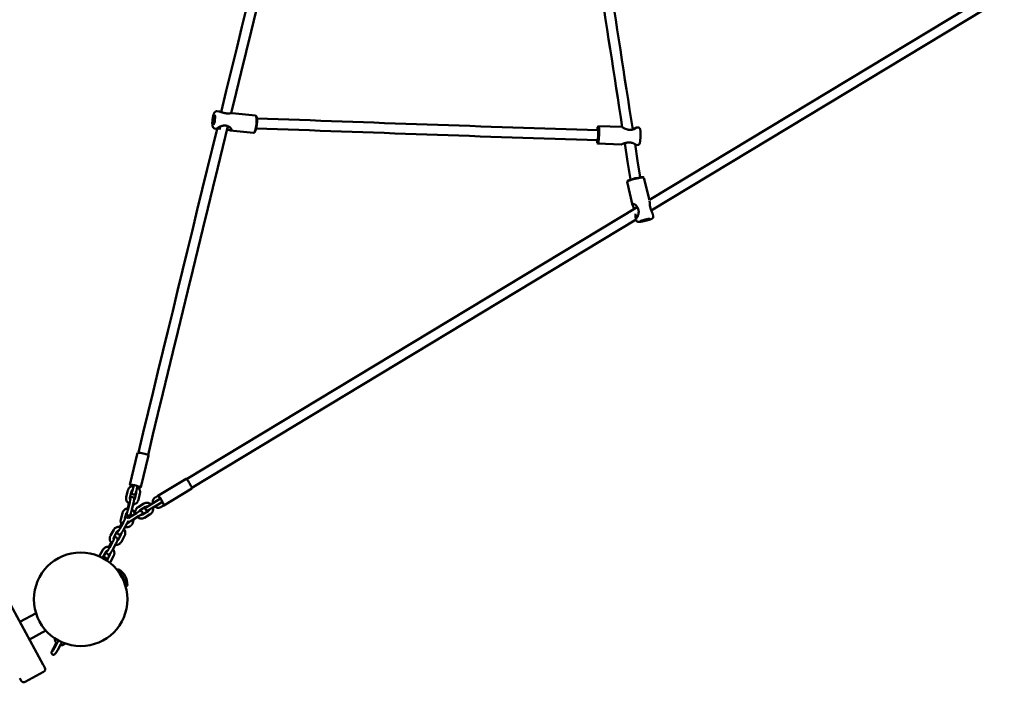
# Model space of a CAD drawing. Extents: x 1299 to 9040, y 3818 to 12299.
# Drawn here: x 5788 to 7368, y 3818 to 4881 of the extents above; entities that cross this region are included whole.
import ezdxf

# ---------------------------------------------------------------- set-up
doc = ezdxf.new("R2010")
doc.units = 0
doc.header["$LTSCALE"] = 50
doc.layers.add('Widoczne (ISO)', color=7, linetype='Continuous', lineweight=50)

msp = doc.modelspace()

# ---------------------------------------------------------------- linework, layer by layer
at = {"layer": 'Widoczne (ISO)'}
for p, q in [((5826, 3846.2), (4487.6, 6305.6)), ((6798.8, 4591.8), (7359.6, 4930)), ((7368.5, 4916.7), (6801.8, 4574.9)), ((6107.9, 4733.6), (6104.6, 4733.9)), ((6166.8, 4726.9), (6129.4, 4731.1)), ((6168.2, 4725.4), (6167.4, 4726.5)), ((6716.2, 4708.9), (6717.2, 4709.9)), ((6717.3, 4709.9), (6754.7, 4708.7)), ((6104.8, 4705.8), (6101.5, 4706.1)), ((6163.6, 4699.1), (6126.3, 4703.3)), ((6165.3, 4700.2), (6164.3, 4699.3)), ((6778.4, 4707.9), (6781, 4707.8)), ((6715.3, 4683), (6716.2, 4682)), ((6716.4, 4682), (6753.8, 4680.7)), ((6777.5, 4679.9), (6780, 4679.8)), ((6763.8, 4622.3), (6763, 4621.1)), ((6763, 4620.9), (6772, 4583.4)), ((6788.9, 4628.3), (6790.1, 4627.6)), ((6790.2, 4627.4), (6798.9, 4591.1)), ((6056.2, 4143.8), (6779.5, 4580.1)), ((6804.2, 4569.1), (6805, 4565.5)), ((6777.5, 4560.2), (6064.4, 4130.1)), ((6777.4, 4560.6), (6777.8, 4559)), ((5965.1, 4135), (5977.6, 4186.3)), ((5982.6, 4130.8), (5995.1, 4182)), ((6010.2, 4117.3), (6055.2, 4144.4)), ((5959.4, 4115.5), (5961.8, 4125.6)), ((5971.5, 4134.1), (5970.3, 4129.2)), ((5977.3, 4132.6), (5976.1, 4127.8)), ((6019.5, 4101.8), (6064.4, 4129)), ((5965.2, 4114), (5967.7, 4124.2)), ((5975.4, 4122.2), (5972.9, 4112.1)), ((5981.2, 4120.8), (5978.8, 4110.7)), ((6010.2, 4117.3), (6006, 4114.7)), ((6012.5, 4111.6), (6007.4, 4108.5)), ((6013.3, 4112.1), (6012.5, 4111.6)), ((5961.6, 4097), (5963.5, 4104.8)), ((5964.9, 4106.7), (5962.4, 4096.5)), ((5970.7, 4105.3), (5968.2, 4095.1)), ((5978.4, 4099.2), (5987.3, 4104.6)), ((5981.5, 4094.1), (5990.4, 4099.5)), ((5998.5, 4103.2), (5991.6, 4099)), ((5994.7, 4093.9), (6001.6, 4098)), ((5998.5, 4103.2), (6007.4, 4108.5)), ((6001.6, 4098), (6010.5, 4103.4)), ((6010.5, 4103.4), (6015.6, 4106.5)), ((6015.3, 4099.3), (6019.5, 4101.8)), ((6015.6, 4106.5), (6016.4, 4107)), ((5950.6, 4079.3), (5953, 4089.4)), ((5957.2, 4081.2), (5958.9, 4088)), ((5966.7, 4084), (5962.2, 4081.3)), ((5963, 4074.8), (5969.8, 4078.9)), ((5966.6, 4086.1), (5966, 4083.6)), ((5966.7, 4084), (5975.6, 4089.4)), ((5969.8, 4078.9), (5978.7, 4084.3)), ((5971.2, 4079.7), (5970, 4074.5)), ((5980.8, 4092.5), (5975.6, 4089.4)), ((5978.7, 4084.3), (5983.9, 4087.4)), ((5994.5, 4092.6), (5985.6, 4087.3)), ((5997.6, 4087.5), (5988.7, 4082.1)), ((5934.1, 4053.3), (5939.2, 4062.4)), ((5949, 4067.5), (5951.5, 4072.1)), ((5954.8, 4074.9), (5949.7, 4065.7)), ((5960, 4072), (5955, 4062.8)), ((5939.4, 4050.4), (5944.4, 4059.6)), ((5951.3, 4055.7), (5946.3, 4046.5)), ((5956.6, 4052.8), (5951.5, 4043.6)), ((5916.5, 4021.1), (5921.5, 4030.3)), ((5931.4, 4035.4), (5935.1, 4042.1)), ((5937.3, 4043.1), (5932.3, 4033.9)), ((5942.6, 4040.2), (5937.6, 4031)), ((5921.8, 4018.2), (5926.8, 4027.4)), ((5933.7, 4023.5), (5928.6, 4014.3)), ((5938.9, 4020.6), (5933.9, 4011.4)), ((5946.8, 3999.8), (5945, 3998.9)), ((5945, 3998.9), (5947.5, 3994.3)), ((5946.8, 3999.8), (5961.1, 3973.5)), ((5955.7, 3979.3), (5959.4, 3972.5)), ((5961.1, 3973.5), (5959.4, 3972.5)), ((5814.5, 3929), (5788.6, 3914.9)), ((5830.3, 3901.1), (5803.9, 3886.8)), ((5842.3, 3872.8), (5847, 3881.3)), ((5849.2, 3882.2), (5844.1, 3873)), ((5854.4, 3879.3), (5849.4, 3870.1)), ((5826, 3846.2), (5826.5, 3845.4)), ((5826.5, 3845.4), (5828.6, 3841.5)), ((5790.4, 3820.7), (5788.3, 3824.6)), ((5826.6, 3834.7), (5797.1, 3818.7))]:
    msp.add_line(p, q, dxfattribs=at)
at = {"layer": 'Widoczne (ISO)', "flags": 128}
for points in [[(6111.5, 4732.6), (6119.9, 4766.8), (6128.2, 4801.1), (6136.6, 4835.3), (6145, 4869.5), (6153.3, 4903.7), (6161.7, 4938), (6170.1, 4972.2), (6178.5, 5006.4)], [(6191.7, 4993.4), (6183.7, 4960.5), (6175.7, 4927.7), (6167.6, 4894.9), (6159.6, 4862.1), (6151.6, 4829.3), (6143.6, 4796.5), (6135.6, 4763.7), (6127.6, 4730.9)], [(6755.4, 4708.4), (6752.9, 4724), (6750.5, 4739.7), (6748.1, 4755.4), (6745.7, 4771.1), (6743.2, 4786.7), (6740.8, 4802.4), (6738.4, 4818.1), (6735.9, 4833.8), (6733.5, 4849.5), (6731.1, 4865.2), (6728.7, 4880.9), (6726.3, 4896.5), (6723.9, 4912.2), (6721.4, 4927.9), (6719, 4943.6), (6716.6, 4959.3)], [(6732.6, 4960.6), (6735.1, 4944.6), (6737.5, 4928.6), (6740, 4912.6), (6742.5, 4896.6), (6744.9, 4880.6), (6747.4, 4864.6), (6749.9, 4848.6), (6752.3, 4832.6), (6754.8, 4816.6), (6757.3, 4800.6), (6759.7, 4784.6), (6762.2, 4768.6), (6764.7, 4752.6), (6767.2, 4736.7), (6769.7, 4720.7), (6772.1, 4704.7)], [(6101.5, 4706.1), (6101.1, 4706.2), (6100.7, 4706.3), (6100.4, 4706.5), (6100, 4706.6), (6099.8, 4706.8), (6099.5, 4707), (6099.3, 4707.2), (6099.1, 4707.4), (6098.9, 4707.6), (6098.8, 4707.8), (6098.6, 4708.2), (6098.4, 4708.6), (6098.2, 4709), (6098.1, 4709.4), (6098, 4709.7), (6097.8, 4710.5), (6097.7, 4710.9), (6097.7, 4711.3), (6097.6, 4711.8), (6097.5, 4712.2), (6097.5, 4712.7), (6097.5, 4713.1), (6097.5, 4713.6), (6097.4, 4714.1), (6097.4, 4714.6), (6097.4, 4715.1), (6097.4, 4715.6), (6097.4, 4716.2), (6097.5, 4716.7), (6097.5, 4717.3), (6097.5, 4717.8), (6097.5, 4718.4), (6097.6, 4718.9), (6097.6, 4719.5), (6097.7, 4720.1), (6097.7, 4720.6), (6097.8, 4721.2), (6097.9, 4721.8), (6098, 4722.3), (6098.1, 4722.9), (6098.1, 4723.4), (6098.2, 4724), (6098.3, 4724.5), (6098.4, 4725.1), (6098.6, 4725.6), (6098.7, 4726.1), (6098.8, 4726.6), (6098.9, 4727.1), (6099, 4727.6), (6099.2, 4728), (6099.3, 4728.5), (6099.4, 4728.9), (6099.6, 4729.3), (6099.7, 4729.7), (6099.9, 4730.1), (6100, 4730.5), (6100.2, 4730.9), (6100.4, 4731.2), (6100.6, 4731.6), (6100.8, 4731.9), (6101, 4732.2), (6101.3, 4732.6), (6101.6, 4732.9), (6101.8, 4733.1), (6102, 4733.2), (6102.3, 4733.4), (6102.5, 4733.5), (6102.8, 4733.7), (6103.1, 4733.8), (6103.5, 4733.9), (6103.8, 4733.9), (6104.2, 4734), (6104.6, 4733.9)], [(6116.4, 4731.2), (6116, 4731.3), (6115.6, 4731.4), (6115.1, 4731.5), (6114.7, 4731.6), (6114.3, 4731.8), (6113.9, 4731.9), (6113.5, 4732), (6113.1, 4732.1), (6112.7, 4732.2), (6112.3, 4732.4), (6112, 4732.5), (6111.6, 4732.6), (6111.3, 4732.7), (6110.9, 4732.8), (6110.6, 4732.9), (6110.2, 4733), (6109.9, 4733.1), (6109.6, 4733.2), (6109.3, 4733.3), (6109, 4733.4), (6108.7, 4733.4), (6108.4, 4733.5), (6108.2, 4733.5), (6107.9, 4733.6)], [(6129.4, 4731.1), (6129.2, 4731.1), (6129, 4731.1), (6128.7, 4731.1), (6128.4, 4731), (6128.1, 4731), (6127.7, 4730.9), (6127.2, 4730.9), (6126.7, 4730.8), (6126.2, 4730.7), (6125.7, 4730.6), (6125.1, 4730.6), (6124.5, 4730.5), (6123.9, 4730.5), (6123.3, 4730.5), (6122.7, 4730.5), (6122, 4730.5), (6121.3, 4730.5), (6120.6, 4730.5), (6120, 4730.6), (6119.3, 4730.7), (6118.6, 4730.8), (6117.9, 4730.9), (6117.1, 4731), (6116.4, 4731.2)], [(6122.5, 4710), (6114.4, 4677), (6106.4, 4644), (6098.3, 4611.1), (6090.3, 4578.1), (6082.3, 4545.1), (6074.2, 4512.1), (6066.2, 4479.2), (6058.2, 4446.2), (6050.2, 4413.2), (6042.2, 4380.3), (6034.2, 4347.3), (6026.2, 4314.4), (6018.2, 4281.4), (6010.2, 4248.5), (6002.2, 4215.6), (5994.2, 4182.6)], [(6111, 4706.5), (6109.9, 4706.4), (6108.9, 4706.3), (6108, 4706.2), (6107.2, 4706.1), (6106.4, 4706), (6105.8, 4705.9), (6105.3, 4705.8), (6104.9, 4705.8), (6104.7, 4705.8), (6104.6, 4705.9), (6104.6, 4706), (6104.8, 4706.3), (6105.2, 4706.6), (6105.7, 4707), (6106.3, 4707.5), (6107.1, 4707.9), (6107.9, 4708.4), (6108.8, 4708.9), (6109.8, 4709.4), (6110.8, 4709.8), (6111.9, 4710.2), (6113.1, 4710.6), (6114.2, 4710.8), (6115.4, 4711)], [(6115.4, 4711), (6116.3, 4711.1), (6117.2, 4711.1), (6118.2, 4711), (6119.1, 4710.9), (6120, 4710.8), (6120.9, 4710.6), (6121.7, 4710.3), (6122.5, 4710), (6123.3, 4709.6), (6124, 4709.2), (6124.7, 4708.8), (6125.3, 4708.4), (6125.8, 4708), (6126.3, 4707.5), (6126.8, 4707), (6127.2, 4706.6), (6127.5, 4706.1), (6127.8, 4705.7), (6128, 4705.3), (6128.1, 4704.8), (6128.2, 4704.5), (6128.2, 4704.2), (6128.1, 4703.9), (6127.9, 4703.6)], [(6169.1, 4722.5), (6186.1, 4721.9), (6203.2, 4721.3), (6220.2, 4720.6), (6237.3, 4720), (6254.3, 4719.4), (6271.4, 4718.8), (6288.5, 4718.1), (6305.6, 4717.5), (6322.7, 4716.9), (6339.8, 4716.3), (6356.9, 4715.7), (6374, 4715.1), (6391.1, 4714.5), (6408.2, 4713.9), (6425.3, 4713.3), (6442.4, 4712.7), (6459.5, 4712.1), (6476.7, 4711.5), (6493.8, 4710.9), (6510.9, 4710.3), (6528.1, 4709.7), (6545.2, 4709.1), (6562.4, 4708.5), (6579.5, 4708), (6596.6, 4707.4), (6613.8, 4706.8), (6630.9, 4706.2), (6648.1, 4705.7), (6665.3, 4705.1), (6682.4, 4704.5), (6699.6, 4704), (6716.7, 4703.4)], [(5978.7, 4186.4), (5986.5, 4218.8), (5994.4, 4251.3), (6002.3, 4283.7), (6010.1, 4316.2), (6018, 4348.6), (6025.9, 4381.1), (6033.8, 4413.5), (6041.7, 4446), (6049.6, 4478.4), (6057.5, 4510.9), (6065.4, 4543.4), (6073.3, 4575.8), (6081.2, 4608.3), (6089.1, 4640.8), (6097, 4673.3), (6105, 4705.8)], [(6127.9, 4703.6), (6127.8, 4703.5), (6127.7, 4703.5), (6127.5, 4703.4), (6127.4, 4703.3), (6127.2, 4703.3), (6127, 4703.3), (6126.8, 4703.3), (6126.5, 4703.3), (6126.3, 4703.3), (6126, 4703.4), (6125.7, 4703.4), (6125.4, 4703.5), (6125.1, 4703.5), (6124.8, 4703.6), (6124.5, 4703.7), (6124.2, 4703.8), (6123.8, 4703.9), (6123.5, 4704), (6123.1, 4704.1), (6122.7, 4704.2), (6122.3, 4704.3), (6122, 4704.5), (6121.6, 4704.6), (6121.2, 4704.7)], [(6716.1, 4687.4), (6698.9, 4688), (6681.7, 4688.5), (6664.5, 4689.1), (6647.4, 4689.7), (6630.2, 4690.2), (6613, 4690.8), (6595.9, 4691.4), (6578.7, 4692), (6561.5, 4692.6), (6544.4, 4693.1), (6527.2, 4693.7), (6510.1, 4694.3), (6492.9, 4694.9), (6475.8, 4695.5), (6458.6, 4696.1), (6441.5, 4696.7), (6424.4, 4697.3), (6407.2, 4697.9), (6390.1, 4698.5), (6373, 4699.1), (6355.9, 4699.7), (6338.8, 4700.3), (6321.6, 4700.9), (6304.5, 4701.5), (6287.4, 4702.2), (6270.3, 4702.8), (6253.3, 4703.4), (6236.2, 4704), (6219.1, 4704.7), (6202, 4705.3), (6185, 4705.9), (6167.9, 4706.5)], [(6754.8, 4708.7), (6754.8, 4708.7), (6754.8, 4708.7), (6754.8, 4708.7), (6754.8, 4708.7), (6754.8, 4708.7), (6754.8, 4708.7), (6754.8, 4708.7), (6754.8, 4708.7), (6754.8, 4708.7), (6754.7, 4708.7), (6754.7, 4708.7), (6754.7, 4708.7), (6754.7, 4708.7), (6754.7, 4708.7), (6754.7, 4708.7), (6754.7, 4708.7), (6754.7, 4708.7), (6754.7, 4708.7), (6754.7, 4708.7), (6754.7, 4708.7), (6754.7, 4708.7), (6754.7, 4708.7), (6754.7, 4708.7), (6754.7, 4708.7)], [(6770.8, 4704.4), (6769.9, 4704.3), (6769, 4704.2), (6768, 4704.2), (6767.1, 4704.2), (6766.2, 4704.3), (6765.2, 4704.4), (6764.3, 4704.6), (6763.4, 4704.8), (6762.5, 4705.1), (6761.7, 4705.3), (6760.9, 4705.6), (6760.2, 4705.9), (6759.4, 4706.2), (6758.8, 4706.5), (6758.1, 4706.9), (6757.5, 4707.2), (6757, 4707.5), (6756.5, 4707.7), (6756, 4708), (6755.7, 4708.2), (6755.3, 4708.4), (6755.1, 4708.5), (6754.9, 4708.6), (6754.8, 4708.7)], [(6772, 4705.5), (6773, 4705.8), (6773.9, 4706.1), (6774.7, 4706.5), (6775.5, 4706.8), (6776.2, 4707.1), (6776.8, 4707.3), (6777.4, 4707.6), (6777.8, 4707.7), (6778.2, 4707.9), (6778.4, 4707.9), (6778.5, 4707.9), (6778.5, 4707.8), (6778.3, 4707.6), (6778.1, 4707.4), (6777.7, 4707.1), (6777.2, 4706.8), (6776.7, 4706.5), (6776, 4706.1), (6775.3, 4705.8), (6774.5, 4705.4), (6773.6, 4705.1), (6772.7, 4704.8), (6771.8, 4704.6), (6770.8, 4704.4)], [(6780, 4679.8), (6780.4, 4679.9), (6780.8, 4679.9), (6781.2, 4680), (6781.5, 4680.1), (6781.7, 4680.3), (6782, 4680.4), (6782.2, 4680.6), (6782.3, 4680.7), (6782.5, 4680.9), (6782.6, 4681), (6782.8, 4681.2), (6782.9, 4681.5), (6783, 4681.6), (6783.1, 4681.8), (6783.2, 4682), (6783.3, 4682.3), (6783.5, 4682.9), (6783.6, 4683.5), (6783.7, 4683.8), (6783.7, 4684.1), (6783.8, 4684.5), (6783.9, 4684.9), (6783.9, 4685.2), (6784, 4685.6), (6784, 4686.1), (6784.1, 4686.5), (6784.1, 4686.9), (6784.2, 4687.4), (6784.2, 4687.9), (6784.3, 4688.4), (6784.3, 4688.9), (6784.3, 4689.4), (6784.4, 4689.9), (6784.4, 4690.4), (6784.4, 4691), (6784.5, 4691.5), (6784.5, 4692), (6784.5, 4692.6), (6784.5, 4693.1), (6784.6, 4693.7), (6784.6, 4694.2), (6784.6, 4694.8), (6784.6, 4695.4), (6784.6, 4695.9), (6784.6, 4696.4), (6784.6, 4697), (6784.6, 4697.5), (6784.6, 4698), (6784.6, 4698.5), (6784.6, 4699), (6784.6, 4699.5), (6784.6, 4700), (6784.6, 4700.5), (6784.6, 4700.9), (6784.5, 4701.3), (6784.5, 4701.8), (6784.5, 4702.2), (6784.4, 4702.6), (6784.4, 4702.9), (6784.4, 4703.3), (6784.3, 4703.6), (6784.3, 4703.9), (6784.2, 4704.5), (6784.1, 4704.8), (6784.1, 4705.1), (6784, 4705.5), (6783.8, 4705.8), (6783.7, 4706), (6783.6, 4706.2), (6783.4, 4706.5), (6783.3, 4706.6), (6783.2, 4706.8), (6783, 4706.9), (6782.9, 4707.1), (6782.6, 4707.3), (6782.4, 4707.4), (6782.1, 4707.6), (6781.7, 4707.7), (6781.4, 4707.8), (6781, 4707.8)], [(6753.8, 4680.7), (6754, 4680.7), (6754.2, 4680.8), (6754.5, 4680.9), (6754.9, 4681.1), (6755.4, 4681.3), (6755.9, 4681.5), (6756.5, 4681.7), (6757.1, 4682), (6757.7, 4682.2), (6758.4, 4682.5), (6759.2, 4682.7), (6759.9, 4682.9), (6760.7, 4683.2), (6761.6, 4683.4), (6762.4, 4683.5), (6763.2, 4683.7), (6764.1, 4683.8), (6765, 4683.8), (6765.8, 4683.9), (6766.7, 4683.9), (6767.6, 4683.8), (6768.4, 4683.8), (6769.3, 4683.6), (6770.1, 4683.5)], [(6768.5, 4624.4), (6763.9, 4653.6), (6759.4, 4682.8)], [(6770.1, 4683.5), (6770.8, 4683.3), (6771.6, 4683.1), (6772.3, 4682.8), (6773, 4682.6), (6773.6, 4682.3), (6774.2, 4682.1), (6774.7, 4681.8), (6775.2, 4681.5), (6775.7, 4681.3), (6776.1, 4681), (6776.5, 4680.8), (6776.8, 4680.5), (6777.1, 4680.3), (6777.3, 4680.2), (6777.4, 4680.1), (6777.5, 4680), (6777.5, 4679.9), (6777.4, 4679.9), (6777.3, 4680), (6777.2, 4680.1), (6776.9, 4680.2), (6776.6, 4680.4), (6776.3, 4680.6), (6775.9, 4680.8)], [(6775.8, 4681.2), (6779.9, 4654.6), (6784.1, 4628.1)], [(6774.5, 4577.1), (6774.3, 4577.6), (6774.1, 4578.1), (6773.9, 4578.6), (6773.6, 4579.1), (6773.4, 4579.6), (6773.3, 4580), (6773.1, 4580.4), (6772.9, 4580.9), (6772.7, 4581.3), (6772.6, 4581.6), (6772.4, 4582), (6772.3, 4582.4), (6772.2, 4582.7), (6772.1, 4583), (6772, 4583.3), (6771.9, 4583.6), (6771.9, 4583.9), (6771.8, 4584.1), (6771.9, 4584.4), (6771.9, 4584.6), (6771.9, 4584.7), (6772, 4584.9), (6772.1, 4585), (6772.3, 4585.1)], [(6772.3, 4585.1), (6772.5, 4585.2), (6772.9, 4585.3), (6773.3, 4585.2), (6773.8, 4585.1), (6774.3, 4584.9), (6774.8, 4584.7), (6775.3, 4584.4), (6775.9, 4584), (6776.5, 4583.6), (6777, 4583.1), (6777.6, 4582.5), (6778.1, 4582), (6778.6, 4581.3), (6779.1, 4580.7), (6779.6, 4580), (6780, 4579.2), (6780.4, 4578.5), (6780.7, 4577.7), (6781, 4576.8), (6781.3, 4576), (6781.4, 4575.1), (6781.6, 4574.3), (6781.7, 4573.4), (6781.7, 4572.5)], [(6801.2, 4576.5), (6801, 4577.1), (6800.8, 4577.8), (6800.6, 4578.5), (6800.4, 4579.2), (6800.2, 4579.9), (6800.1, 4580.6), (6799.9, 4581.3), (6799.8, 4582), (6799.7, 4582.7), (6799.6, 4583.4), (6799.6, 4584), (6799.5, 4584.6), (6799.5, 4585.2), (6799.4, 4585.8), (6799.4, 4586.3), (6799.4, 4586.9), (6799.4, 4587.3), (6799.4, 4587.8), (6799.4, 4588.2), (6799.3, 4588.6), (6799.3, 4589), (6799.3, 4589.3), (6799.2, 4589.6), (6799.2, 4589.9)], [(6781.7, 4572.5), (6781.6, 4571.2), (6781.5, 4570), (6781.3, 4568.9), (6781, 4567.8), (6780.6, 4566.7), (6780.2, 4565.7), (6779.8, 4564.8), (6779.4, 4564), (6778.9, 4563.3), (6778.5, 4562.8), (6778.1, 4562.4), (6777.7, 4562.1), (6777.4, 4562), (6777.2, 4562), (6777, 4562.3), (6776.9, 4562.6), (6776.8, 4563.1), (6776.8, 4563.8), (6776.8, 4564.5), (6776.8, 4565.3), (6776.7, 4566.3), (6776.7, 4567.2), (6776.6, 4568.3), (6776.5, 4569.4)], [(6804.2, 4569.1), (6804.1, 4569.3), (6804, 4569.5), (6804, 4569.8), (6803.9, 4570), (6803.8, 4570.3), (6803.7, 4570.5), (6803.6, 4570.8), (6803.4, 4571.1), (6803.3, 4571.4), (6803.2, 4571.7), (6803.1, 4572), (6802.9, 4572.3), (6802.8, 4572.6), (6802.6, 4572.9), (6802.5, 4573.3), (6802.4, 4573.6), (6802.2, 4573.9), (6802.1, 4574.3), (6801.9, 4574.6), (6801.8, 4575), (6801.6, 4575.4), (6801.5, 4575.7), (6801.4, 4576.1), (6801.2, 4576.5)], [(6805, 4565.5), (6805.1, 4565.2), (6805.1, 4564.8), (6805.1, 4564.5), (6805, 4564.2), (6805, 4563.9), (6804.9, 4563.6), (6804.8, 4563.4), (6804.7, 4563.2), (6804.6, 4563), (6804.5, 4562.9), (6804.3, 4562.6), (6804.1, 4562.5), (6803.9, 4562.3), (6803.8, 4562.2), (6803.6, 4562), (6803.3, 4561.9), (6802.8, 4561.5), (6802.2, 4561.2), (6801.6, 4561), (6801.2, 4560.8), (6800.9, 4560.7), (6800.5, 4560.6), (6800.2, 4560.5), (6799.8, 4560.3), (6799.3, 4560.2), (6798.9, 4560), (6798.5, 4559.9), (6798, 4559.7), (6797.5, 4559.6), (6797.1, 4559.5), (6796.6, 4559.3), (6796.1, 4559.2), (6795.6, 4559), (6795, 4558.9), (6794.5, 4558.8), (6794, 4558.6), (6793.4, 4558.5), (6792.9, 4558.4), (6792.4, 4558.2), (6791.8, 4558.1), (6791.3, 4558), (6790.7, 4557.9), (6790.2, 4557.7), (6789.7, 4557.6), (6789.2, 4557.5), (6788.6, 4557.4), (6788.1, 4557.3), (6787.6, 4557.2), (6787.1, 4557.1), (6786.6, 4557), (6786.2, 4557), (6785.7, 4556.9), (6785.3, 4556.8), (6784.8, 4556.7), (6784.4, 4556.7), (6784, 4556.6), (6783.6, 4556.6), (6783.3, 4556.6), (6782.9, 4556.5), (6782.2, 4556.5), (6781.6, 4556.5), (6781.3, 4556.5), (6781, 4556.5), (6780.6, 4556.6), (6780.4, 4556.6), (6780.2, 4556.6), (6780, 4556.7), (6779.7, 4556.8), (6779.5, 4556.9), (6779.3, 4557), (6779.1, 4557.1), (6779, 4557.2), (6778.8, 4557.4), (6778.6, 4557.6), (6778.4, 4557.8), (6778.2, 4558), (6778, 4558.3), (6777.9, 4558.7), (6777.8, 4559)], [(5961.8, 4125.6), (5962.1, 4126.4), (5962.4, 4127.2), (5962.7, 4127.9), (5963.1, 4128.6), (5963.6, 4129.3), (5964.1, 4129.9), (5964.6, 4130.5), (5965.3, 4131), (5965.9, 4131.5), (5966.6, 4131.9), (5967.3, 4132.3), (5968.1, 4132.6), (5968.8, 4132.8), (5969.6, 4133), (5970.4, 4133.1), (5971.3, 4133.2)], [(5967.7, 4124.2), (5967.8, 4124.6), (5967.9, 4125), (5968.1, 4125.3), (5968.4, 4125.7), (5968.7, 4126), (5969, 4126.3), (5969.3, 4126.5), (5969.6, 4126.7)], [(5976.1, 4127.8), (5976, 4127.3), (5975.9, 4126.8), (5975.7, 4126.3), (5975.6, 4125.8), (5975.5, 4125.3), (5975.3, 4124.8), (5975.2, 4124.3), (5975.1, 4123.9), (5974.9, 4123.4), (5974.8, 4123), (5974.7, 4122.7), (5974.6, 4122.3), (5974.5, 4122), (5974.4, 4121.7), (5974.3, 4121.4), (5974.1, 4121.1), (5974, 4121), (5973.9, 4120.8), (5973.9, 4120.7), (5973.8, 4120.5), (5973.6, 4120.4), (5973.5, 4120.2), (5973.4, 4120.1), (5973.3, 4120), (5973.1, 4119.9), (5972.9, 4119.7), (5972.7, 4119.6), (5972.4, 4119.4), (5972, 4119.3), (5971.8, 4119.3), (5971.6, 4119.2), (5971.4, 4119.2), (5971.1, 4119.2), (5970.9, 4119.3), (5970.6, 4119.3), (5970.3, 4119.4), (5970.1, 4119.5), (5969.9, 4119.6), (5969.7, 4119.7), (5969.5, 4119.8), (5969.3, 4120), (5969, 4120.2), (5968.8, 4120.5), (5968.6, 4120.7), (5968.5, 4121), (5968.4, 4121.1), (5968.4, 4121.3), (5968.3, 4121.4), (5968.3, 4121.7), (5968.2, 4121.9), (5968.2, 4122), (5968.2, 4122.2), (5968.2, 4122.4), (5968.2, 4122.6), (5968.2, 4122.7), (5968.2, 4123.1), (5968.3, 4123.4), (5968.3, 4123.7), (5968.4, 4124), (5968.5, 4124.4), (5968.5, 4124.8), (5968.6, 4125.2), (5968.7, 4125.7), (5968.8, 4126.1)], [(5970.3, 4129.2), (5970.2, 4128.8), (5970.1, 4128.3), (5969.9, 4127.8), (5969.8, 4127.3), (5969.7, 4126.9), (5969.6, 4126.4), (5969.4, 4126), (5969.3, 4125.6), (5969.2, 4125.2), (5969.1, 4124.9), (5969, 4124.6), (5968.9, 4124.3), (5968.8, 4124.1), (5968.8, 4123.9), (5968.7, 4123.8), (5968.7, 4123.8), (5968.7, 4123.7)], [(5975.3, 4124.5), (5975.4, 4124.3), (5975.4, 4124), (5975.5, 4123.7), (5975.5, 4123.4), (5975.5, 4123.1), (5975.5, 4122.8), (5975.5, 4122.5), (5975.4, 4122.2)], [(5977, 4131.5), (5977.6, 4131.1), (5978.2, 4130.6), (5978.8, 4130), (5979.3, 4129.5), (5979.7, 4128.8), (5980.1, 4128.2), (5980.5, 4127.5), (5980.8, 4126.8), (5981.1, 4126.1), (5981.3, 4125.4), (5981.4, 4124.6), (5981.5, 4123.8), (5981.5, 4123.1), (5981.5, 4122.3), (5981.4, 4121.6), (5981.2, 4120.8)], [(5964.3, 4104.3), (5963.6, 4104.7), (5962.9, 4105.2), (5962.3, 4105.7), (5961.7, 4106.3), (5961.2, 4106.9), (5960.7, 4107.6), (5960.3, 4108.3), (5959.9, 4109.1), (5959.6, 4109.8), (5959.4, 4110.6), (5959.2, 4111.4), (5959.1, 4112.2), (5959.1, 4113), (5959.1, 4113.8), (5959.2, 4114.7), (5959.4, 4115.5)], [(5966, 4112), (5966, 4112), (5965.9, 4112), (5965.9, 4111.9), (5965.9, 4111.7), (5965.9, 4111.5), (5965.8, 4111.2), (5965.8, 4110.9), (5965.7, 4110.6), (5965.7, 4110.2), (5965.6, 4109.8), (5965.5, 4109.4), (5965.4, 4109), (5965.3, 4108.6), (5965.2, 4108.1), (5965.1, 4107.6), (5965, 4107.2), (5964.9, 4106.7)], [(5965.8, 4110.9), (5965.6, 4111.2), (5965.4, 4111.6), (5965.2, 4112), (5965.2, 4112.4), (5965.1, 4112.8), (5965.1, 4113.2), (5965.1, 4113.6), (5965.2, 4114)], [(5965.4, 4111.6), (5965.5, 4111.9), (5965.6, 4112.2), (5965.8, 4112.7), (5966, 4113.2), (5966.1, 4113.5), (5966.2, 4113.7), (5966.4, 4113.9), (5966.4, 4114), (5966.5, 4114.1), (5966.7, 4114.3), (5966.9, 4114.4), (5967, 4114.5), (5967.1, 4114.6), (5967.3, 4114.7), (5967.5, 4114.8), (5967.7, 4115), (5967.9, 4115.1), (5968.2, 4115.1), (5968.6, 4115.2), (5969, 4115.2), (5969.4, 4115.2), (5969.8, 4115.1), (5970.2, 4114.9), (5970.5, 4114.7), (5970.8, 4114.5), (5971, 4114.3), (5971.2, 4114.1), (5971.4, 4113.9), (5971.5, 4113.7), (5971.6, 4113.5), (5971.7, 4113.4), (5971.8, 4113.1), (5971.8, 4112.9), (5971.9, 4112.7), (5971.9, 4112.6), (5971.9, 4112.3), (5971.9, 4112.1), (5972, 4111.9), (5971.9, 4111.7), (5971.9, 4111.4), (5971.9, 4110.8), (5971.8, 4110.5), (5971.8, 4110.2), (5971.7, 4109.9), (5971.6, 4109.6), (5971.6, 4109.2), (5971.5, 4108.8), (5971.4, 4108.4), (5971.3, 4108), (5971.2, 4107.6), (5971.1, 4107.1), (5971, 4106.7), (5970.9, 4106.2), (5970.8, 4105.7), (5970.7, 4105.3)], [(5978.8, 4110.7), (5978.5, 4109.9), (5978.3, 4109.2), (5978, 4108.5), (5977.6, 4107.9), (5977.2, 4107.2), (5976.7, 4106.6), (5976.2, 4106.1), (5975.7, 4105.5), (5975.1, 4105.1), (5974.4, 4104.6), (5973.8, 4104.2), (5973.1, 4103.9), (5972.4, 4103.6), (5971.7, 4103.4), (5970.9, 4103.2), (5970.2, 4103.1)], [(5972.9, 4112.1), (5972.8, 4111.8), (5972.7, 4111.5), (5972.6, 4111.2), (5972.5, 4111), (5972.3, 4110.7), (5972.1, 4110.5), (5971.9, 4110.3), (5971.7, 4110.1)], [(6006, 4114.7), (6005.4, 4114.3), (6004.8, 4113.9), (6004.3, 4113.4), (6003.9, 4112.9), (6003.4, 4112.4), (6003, 4111.8), (6002.7, 4111.2), (6002.4, 4110.6), (6002.2, 4110), (6002, 4109.3), (6001.8, 4108.6), (6001.7, 4108), (6001.7, 4107.3), (6001.7, 4106.6), (6001.7, 4105.9), (6001.9, 4105.2)], [(5953, 4089.4), (5953.3, 4090.2), (5953.6, 4091), (5953.9, 4091.7), (5954.3, 4092.4), (5954.8, 4093.1), (5955.3, 4093.7), (5955.9, 4094.3), (5956.5, 4094.8), (5957.1, 4095.3), (5957.8, 4095.8), (5958.6, 4096.1), (5959.3, 4096.4), (5960.1, 4096.7), (5960.9, 4096.9), (5961.7, 4097), (5962.5, 4097)], [(5968.2, 4095.1), (5968.1, 4094.6), (5968, 4094.1), (5967.9, 4093.6), (5967.7, 4093.2), (5967.6, 4092.7), (5967.5, 4092.2), (5967.4, 4091.8), (5967.2, 4091.3), (5967.1, 4090.9), (5967, 4090.5), (5966.9, 4090.1), (5966.8, 4089.7), (5966.6, 4089.3), (5966.5, 4089), (5966.4, 4088.7), (5966.3, 4088.4), (5966.1, 4087.9), (5965.9, 4087.3), (5965.8, 4087.2), (5965.7, 4087), (5965.6, 4086.8), (5965.5, 4086.7), (5965.4, 4086.6), (5965.3, 4086.4), (5965.1, 4086.3), (5965, 4086.2), (5964.8, 4086.1), (5964.7, 4085.9), (5964.5, 4085.8), (5964.3, 4085.7), (5964, 4085.6), (5963.7, 4085.5), (5963.3, 4085.5), (5962.9, 4085.5), (5962.5, 4085.5), (5962.1, 4085.6), (5961.7, 4085.8), (5961.3, 4086), (5961, 4086.2), (5960.8, 4086.4), (5960.6, 4086.7), (5960.5, 4086.9), (5960.4, 4087.1), (5960.3, 4087.2), (5960.2, 4087.4), (5960.1, 4087.6), (5960.1, 4087.8), (5960, 4088), (5960, 4088.2), (5960, 4088.4), (5960, 4088.6), (5960, 4088.9), (5960, 4089.5), (5960.1, 4089.8), (5960.1, 4090.1)], [(5962.4, 4096.5), (5962.3, 4096), (5962.1, 4095.4), (5962, 4094.8), (5961.8, 4094.3), (5961.7, 4093.7), (5961.5, 4093.2), (5961.4, 4092.7), (5961.3, 4092.2), (5961.1, 4091.8), (5961, 4091.4), (5960.9, 4091), (5960.8, 4090.7), (5960.7, 4090.4), (5960.6, 4090.2), (5960.6, 4090.1), (5960.6, 4090.1), (5960.5, 4090), (5960.5, 4090)], [(5968.3, 4095.3), (5968.7, 4095), (5969.2, 4094.6), (5969.6, 4094.2), (5970, 4093.8), (5970.4, 4093.4), (5970.8, 4092.9), (5971.1, 4092.5), (5971.4, 4092), (5971.7, 4091.5), (5971.9, 4091), (5972.1, 4090.4), (5972.3, 4089.9), (5972.4, 4089.3), (5972.6, 4088.8), (5972.6, 4088.2), (5972.7, 4087.6)], [(5973.9, 4088.4), (5973.8, 4089.1), (5973.7, 4089.9), (5973.6, 4090.7), (5973.6, 4091.5), (5973.7, 4092.3), (5973.9, 4093), (5974.1, 4093.8), (5974.4, 4094.5), (5974.7, 4095.3), (5975.1, 4095.9), (5975.5, 4096.6), (5976, 4097.2), (5976.5, 4097.8), (5977.1, 4098.3), (5977.7, 4098.8), (5978.4, 4099.2)], [(5979.8, 4091.9), (5979.9, 4092.2), (5980.1, 4092.6), (5980.2, 4092.9), (5980.4, 4093.2), (5980.7, 4093.4), (5980.9, 4093.7), (5981.2, 4093.9), (5981.5, 4094.1)], [(5987.3, 4104.6), (5988, 4105), (5988.7, 4105.3), (5989.5, 4105.6), (5990.2, 4105.8), (5991, 4105.9), (5991.8, 4106), (5992.6, 4106), (5993.4, 4106), (5994.1, 4105.9), (5994.9, 4105.7), (5995.7, 4105.5), (5996.4, 4105.2), (5997.1, 4104.9), (5997.8, 4104.5), (5998.4, 4104), (5999, 4103.5)], [(5990.4, 4099.5), (5990.7, 4099.6), (5991, 4099.8), (5991.4, 4099.9), (5991.7, 4100), (5992.1, 4100), (5992.4, 4100), (5992.8, 4100), (5993.2, 4100)], [(5996.2, 4094.8), (5996.1, 4094.5), (5996, 4094.2), (5995.8, 4093.9), (5995.6, 4093.6), (5995.4, 4093.3), (5995.1, 4093), (5994.8, 4092.8), (5994.5, 4092.6)], [(6002.1, 4098.4), (6002.3, 4097.6), (6002.4, 4096.8), (6002.4, 4096), (6002.4, 4095.2), (6002.3, 4094.5), (6002.2, 4093.7), (6001.9, 4092.9), (6001.7, 4092.2), (6001.3, 4091.5), (6001, 4090.8), (6000.5, 4090.1), (6000, 4089.5), (5999.5, 4088.9), (5998.9, 4088.4), (5998.3, 4087.9), (5997.6, 4087.5)], [(6005, 4100.1), (6005.5, 4099.7), (6006.1, 4099.3), (6006.7, 4098.9), (6007.3, 4098.7), (6008, 4098.4), (6008.6, 4098.2), (6009.3, 4098.1), (6010, 4098), (6010.7, 4098), (6011.4, 4098), (6012, 4098.1), (6012.7, 4098.2), (6013.4, 4098.4), (6014, 4098.7), (6014.7, 4099), (6015.3, 4099.3)], [(5952.5, 4070.7), (5952.1, 4071.2), (5951.8, 4071.6), (5951.5, 4072.1), (5951.3, 4072.6), (5951, 4073.2), (5950.8, 4073.7), (5950.7, 4074.2), (5950.5, 4074.8), (5950.4, 4075.3), (5950.3, 4075.9), (5950.3, 4076.5), (5950.3, 4077), (5950.3, 4077.6), (5950.4, 4078.2), (5950.5, 4078.7), (5950.6, 4079.3)], [(5957, 4079.6), (5957, 4079.6), (5957, 4079.6), (5957, 4079.5), (5956.9, 4079.3), (5956.8, 4079.1), (5956.7, 4078.9), (5956.6, 4078.6), (5956.5, 4078.3), (5956.3, 4078), (5956.2, 4077.7), (5956, 4077.3), (5955.8, 4076.9), (5955.6, 4076.5), (5955.4, 4076.1), (5955.2, 4075.7), (5955, 4075.3), (5954.8, 4074.9)], [(5956.8, 4080.7), (5957.2, 4081.2), (5957.5, 4081.5), (5957.6, 4081.6), (5957.8, 4081.8), (5958, 4081.9), (5958.3, 4082.1), (5958.5, 4082.1), (5958.7, 4082.2), (5958.9, 4082.3), (5959.1, 4082.4), (5959.4, 4082.4), (5959.8, 4082.5), (5960.2, 4082.4), (5960.4, 4082.4), (5960.6, 4082.4), (5960.9, 4082.3), (5961.1, 4082.2), (5961.3, 4082.1), (5961.6, 4082), (5961.8, 4081.8), (5961.9, 4081.7), (5962.3, 4081.3)], [(5958.9, 4088), (5959, 4088.4), (5959.1, 4088.8), (5959.3, 4089.1), (5959.5, 4089.4), (5959.8, 4089.7), (5960.1, 4090), (5960.4, 4090.3), (5960.7, 4090.5)], [(5962.6, 4077.3), (5962.4, 4076.8), (5962.2, 4076.5), (5962.1, 4076.2), (5962, 4075.9), (5961.8, 4075.6), (5961.7, 4075.3), (5961.5, 4074.9), (5961.4, 4074.6), (5961.2, 4074.2), (5961, 4073.9), (5960.8, 4073.5), (5960.6, 4073.1), (5960.4, 4072.8), (5960.2, 4072.4), (5960, 4072)], [(5966.4, 4088.6), (5966.5, 4088.3), (5966.6, 4088), (5966.7, 4087.6), (5966.7, 4087.3), (5966.7, 4087), (5966.7, 4086.7), (5966.7, 4086.4), (5966.6, 4086.1)], [(5988.7, 4082.1), (5988, 4081.7), (5987.3, 4081.4), (5986.6, 4081.1), (5985.8, 4080.9), (5985.1, 4080.8), (5984.3, 4080.7), (5983.5, 4080.7), (5982.7, 4080.7), (5981.9, 4080.8), (5981.1, 4081), (5980.4, 4081.2), (5979.7, 4081.5), (5978.9, 4081.9), (5978.3, 4082.3), (5977.6, 4082.7), (5977, 4083.2)], [(5985.6, 4087.3), (5985.3, 4087.1), (5985, 4086.9), (5984.7, 4086.8), (5984.3, 4086.8), (5984, 4086.7), (5983.6, 4086.7), (5983.2, 4086.7), (5982.9, 4086.8)], [(5939.2, 4062.4), (5939.6, 4063.2), (5940.1, 4063.8), (5940.6, 4064.5), (5941.2, 4065.1), (5941.9, 4065.6), (5942.6, 4066.1), (5943.3, 4066.5), (5944, 4066.8), (5944.8, 4067.1), (5945.6, 4067.3), (5946.4, 4067.5), (5947.3, 4067.6), (5948.1, 4067.6), (5948.9, 4067.5), (5949.8, 4067.4), (5950.6, 4067.2)], [(5944.4, 4059.6), (5944.7, 4059.9), (5944.9, 4060.3), (5945.3, 4060.6), (5945.6, 4060.9), (5946, 4061.1), (5946.4, 4061.3), (5946.8, 4061.5), (5947.2, 4061.6)], [(5955, 4062.8), (5954.7, 4062.4), (5954.5, 4061.9), (5954.2, 4061.4), (5953.9, 4061), (5953.7, 4060.5), (5953.4, 4060.1), (5953.1, 4059.6), (5952.9, 4059.2), (5952.6, 4058.8), (5952.4, 4058.4), (5952.1, 4058.1), (5951.9, 4057.7), (5951.6, 4057.4), (5951.4, 4057.1), (5951.2, 4056.8), (5951, 4056.6), (5950.8, 4056.3), (5950.7, 4056.2), (5950.6, 4056.1), (5950.4, 4055.9), (5950.2, 4055.8), (5949.9, 4055.6), (5949.6, 4055.4), (5949.5, 4055.4), (5949.3, 4055.3), (5949, 4055.2), (5948.8, 4055.1), (5948.4, 4055.1), (5948, 4055), (5947.8, 4055.1), (5947.6, 4055.1), (5947.4, 4055.1), (5947.1, 4055.2), (5946.9, 4055.3), (5946.6, 4055.4), (5946.4, 4055.5), (5946.2, 4055.7), (5946, 4055.9), (5945.8, 4056), (5945.7, 4056.2), (5945.5, 4056.4), (5945.3, 4056.7), (5945.2, 4057.1), (5945.1, 4057.3), (5945, 4057.6), (5945, 4057.8), (5945, 4058), (5945, 4058.3), (5945, 4058.6), (5945, 4058.8), (5945.1, 4059.2), (5945.2, 4059.6), (5945.3, 4059.9), (5945.4, 4060.2), (5945.5, 4060.6), (5945.7, 4060.9)], [(5949.7, 4065.7), (5949.5, 4065.2), (5949.2, 4064.8), (5949, 4064.3), (5948.7, 4063.9), (5948.4, 4063.4), (5948.2, 4063), (5947.9, 4062.6), (5947.7, 4062.2), (5947.4, 4061.8), (5947.2, 4061.5), (5947, 4061.2), (5946.8, 4061), (5946.6, 4060.8), (5946.5, 4060.6), (5946.4, 4060.5), (5946.4, 4060.5), (5946.4, 4060.4)], [(5955.6, 4063.9), (5956, 4063.3), (5956.4, 4062.7), (5956.8, 4062), (5957.1, 4061.3), (5957.3, 4060.7), (5957.5, 4059.9), (5957.7, 4059.2), (5957.8, 4058.5), (5957.8, 4057.7), (5957.8, 4057), (5957.7, 4056.3), (5957.6, 4055.5), (5957.4, 4054.8), (5957.2, 4054.1), (5956.9, 4053.4), (5956.6, 4052.8)], [(5970, 4074.5), (5969.8, 4074), (5969.7, 4073.5), (5969.5, 4073), (5969.3, 4072.6), (5969.1, 4072.1), (5968.8, 4071.7), (5968.5, 4071.3), (5968.3, 4070.9), (5967.9, 4070.5), (5967.6, 4070.1), (5967.3, 4069.7), (5966.9, 4069.4), (5966.5, 4069.1), (5966.1, 4068.8), (5965.7, 4068.5), (5965.3, 4068.2), (5964.8, 4068), (5964.4, 4067.8), (5963.9, 4067.6), (5963.4, 4067.4), (5962.9, 4067.3), (5962.4, 4067.1), (5962, 4067), (5961.5, 4067), (5961, 4066.9), (5960.5, 4066.9), (5959.9, 4066.9), (5959.4, 4066.9), (5958.9, 4067), (5958.4, 4067.1), (5958, 4067.2), (5957.5, 4067.3)], [(5963.9, 4075.3), (5963.7, 4074.8), (5963.4, 4074.4), (5963, 4074), (5962.6, 4073.6), (5962.1, 4073.3), (5961.6, 4073.1), (5961.1, 4073), (5960.5, 4072.9)], [(5936.2, 4041), (5935.6, 4041.6), (5935.1, 4042.2), (5934.6, 4042.9), (5934.1, 4043.6), (5933.8, 4044.4), (5933.5, 4045.1), (5933.2, 4046), (5933, 4046.8), (5932.9, 4047.6), (5932.9, 4048.4), (5932.9, 4049.3), (5933, 4050.1), (5933.2, 4050.9), (5933.5, 4051.7), (5933.8, 4052.5), (5934.1, 4053.3)], [(5939.6, 4047.8), (5939.6, 4047.8), (5939.5, 4047.8), (5939.5, 4047.7), (5939.5, 4047.5), (5939.4, 4047.3), (5939.3, 4047.1), (5939.2, 4046.8), (5939.1, 4046.5), (5938.9, 4046.2), (5938.8, 4045.8), (5938.6, 4045.5), (5938.4, 4045.1), (5938.2, 4044.7), (5938, 4044.3), (5937.8, 4043.9), (5937.6, 4043.5), (5937.3, 4043.1)], [(5938.9, 4048.3), (5939.1, 4048.6), (5939.3, 4048.8), (5939.4, 4049.1), (5939.6, 4049.3), (5939.8, 4049.6), (5940, 4049.7), (5940.2, 4049.8), (5940.4, 4049.9), (5940.6, 4050.1), (5940.9, 4050.2), (5941, 4050.3), (5941.2, 4050.4), (5941.4, 4050.5), (5941.6, 4050.5), (5941.9, 4050.6), (5942.3, 4050.6), (5942.6, 4050.6), (5943.1, 4050.6), (5943.5, 4050.4), (5943.9, 4050.2), (5944.3, 4050), (5944.7, 4049.7), (5944.9, 4049.3), (5945.1, 4049), (5945.3, 4048.7), (5945.4, 4048.4), (5945.4, 4048.2), (5945.5, 4048), (5945.5, 4047.8), (5945.5, 4047.6), (5945.5, 4047.3), (5945.5, 4047.1), (5945.5, 4046.9), (5945.4, 4046.5), (5945.3, 4046.2), (5945.1, 4045.6), (5945, 4045.3), (5944.9, 4044.9), (5944.8, 4044.6), (5944.6, 4044.3), (5944.5, 4043.9), (5944.3, 4043.5), (5944.1, 4043.1), (5943.9, 4042.7), (5943.7, 4042.3), (5943.5, 4041.9), (5943.3, 4041.5), (5943.1, 4041.1), (5942.8, 4040.6), (5942.6, 4040.2)], [(5939.2, 4046.9), (5939.1, 4047.3), (5939, 4047.7), (5938.9, 4048.2), (5938.9, 4048.6), (5939, 4049.1), (5939.1, 4049.5), (5939.2, 4050), (5939.4, 4050.4)], [(5946.3, 4046.5), (5946, 4046.1), (5945.7, 4045.7), (5945.3, 4045.3), (5944.9, 4045)], [(5951.8, 4057.6), (5951.8, 4057.1), (5951.7, 4056.6), (5951.5, 4056.1), (5951.3, 4055.7)], [(5921.5, 4030.3), (5922, 4031), (5922.5, 4031.7), (5923, 4032.3), (5923.6, 4032.9), (5924.2, 4033.4), (5924.9, 4033.9), (5925.6, 4034.3), (5926.4, 4034.7), (5927.2, 4035), (5928, 4035.2), (5928.8, 4035.3), (5929.6, 4035.4), (5930.5, 4035.4), (5931.3, 4035.4), (5932.1, 4035.2), (5932.9, 4035.1)], [(5937.6, 4031), (5937.3, 4030.6), (5937.1, 4030.1), (5936.8, 4029.6), (5936.5, 4029.2), (5936.3, 4028.7), (5936, 4028.3), (5935.7, 4027.9), (5935.5, 4027.5), (5935.2, 4027.1), (5935, 4026.7), (5934.7, 4026.4), (5934.5, 4026), (5934.3, 4025.7), (5934.1, 4025.4), (5933.8, 4025.1), (5933.7, 4024.9), (5933.5, 4024.6), (5933.3, 4024.4), (5933.1, 4024.2), (5933, 4024.1), (5932.8, 4023.9), (5932.5, 4023.8), (5932.2, 4023.6), (5932.1, 4023.6), (5931.9, 4023.5), (5931.7, 4023.4), (5931.4, 4023.3), (5931.1, 4023.3), (5930.7, 4023.2), (5930.3, 4023.2), (5930.1, 4023.3), (5929.9, 4023.3), (5929.6, 4023.4), (5929.4, 4023.5), (5929.2, 4023.6), (5928.9, 4023.7), (5928.7, 4023.9), (5928.5, 4024.1), (5928.4, 4024.2), (5928.2, 4024.4), (5928, 4024.7), (5927.8, 4025.1), (5927.7, 4025.4), (5927.6, 4025.6), (5927.6, 4025.9), (5927.6, 4026.1), (5927.5, 4026.2), (5927.5, 4026.4), (5927.6, 4026.7), (5927.6, 4026.9), (5927.6, 4027.1), (5927.7, 4027.5), (5927.8, 4027.8), (5927.9, 4028.2), (5928, 4028.5), (5928.1, 4028.8)], [(5932.3, 4033.9), (5932, 4033.4), (5931.8, 4033), (5931.5, 4032.5), (5931.2, 4032), (5931, 4031.6), (5930.7, 4031.2), (5930.5, 4030.8), (5930.2, 4030.4), (5930, 4030), (5929.8, 4029.7), (5929.5, 4029.4), (5929.4, 4029.1), (5929.2, 4028.9), (5929.1, 4028.8), (5929, 4028.7), (5928.9, 4028.6), (5928.9, 4028.6)], [(5938, 4031.7), (5938.4, 4031.1), (5938.8, 4030.5), (5939.1, 4029.8), (5939.4, 4029.2), (5939.7, 4028.5), (5939.9, 4027.8), (5940, 4027), (5940.1, 4026.3), (5940.2, 4025.6), (5940.2, 4024.8), (5940.1, 4024.1), (5940, 4023.4), (5939.8, 4022.6), (5939.6, 4021.9), (5939.3, 4021.3), (5938.9, 4020.6)], [(5951.5, 4043.6), (5951.2, 4043), (5950.7, 4042.4), (5950.3, 4041.8), (5949.8, 4041.2), (5949.2, 4040.8), (5948.6, 4040.3), (5948, 4039.9), (5947.4, 4039.5), (5946.7, 4039.2), (5946, 4039), (5945.3, 4038.7), (5944.6, 4038.6), (5943.9, 4038.5), (5943.1, 4038.4), (5942.4, 4038.4), (5941.7, 4038.5)], [(5916, 4020), (5916.2, 4020.6), (5916.5, 4021.1)], [(5921.4, 4017.4), (5921.6, 4017.8), (5921.8, 4018.2)], [(5922, 4017.1), (5922.4, 4017.5), (5922.6, 4017.7), (5922.8, 4017.8), (5922.9, 4017.9), (5923.2, 4018), (5923.4, 4018.2), (5923.6, 4018.2), (5923.7, 4018.3), (5923.9, 4018.4), (5924.2, 4018.4), (5924.4, 4018.4), (5924.7, 4018.5), (5925, 4018.5), (5925.4, 4018.4), (5925.8, 4018.3), (5926.2, 4018.1), (5926.5, 4017.9), (5926.8, 4017.7), (5927.1, 4017.4), (5927.3, 4017.2), (5927.5, 4016.9), (5927.6, 4016.6), (5927.7, 4016.4), (5927.8, 4016.2), (5927.8, 4016), (5927.9, 4015.8), (5927.9, 4015.5), (5927.9, 4015.2), (5927.9, 4015), (5927.9, 4014.8), (5927.8, 4014.5), (5927.8, 4014.2), (5927.6, 4013.7)], [(5926.8, 4027.4), (5927, 4027.8), (5927.3, 4028.1), (5927.6, 4028.4), (5927.9, 4028.7), (5928.3, 4028.9), (5928.7, 4029.1), (5929.1, 4029.3), (5929.5, 4029.4)], [(5928.6, 4014.3), (5928.4, 4013.8), (5928, 4013.4)], [(5934.2, 4025.6), (5934.2, 4025), (5934.1, 4024.5), (5933.9, 4024), (5933.7, 4023.5)], [(5933.9, 4011.4), (5933.7, 4011), (5933.4, 4010.6), (5933.1, 4010.2), (5932.9, 4009.9)], [(5848, 3880.1), (5847.6, 3880.5), (5847.2, 3881), (5846.8, 3881.4), (5846.5, 3881.9), (5846.2, 3882.4), (5845.9, 3882.9), (5845.6, 3883.4), (5845.4, 3884), (5845.2, 3884.5), (5845, 3885.1), (5844.9, 3885.7), (5844.8, 3886.3), (5844.8, 3886.9), (5844.7, 3887.4), (5844.7, 3888), (5844.8, 3888.6)], [(5849.4, 3870.1), (5849.1, 3869.5), (5848.7, 3868.9), (5848.3, 3868.3), (5848, 3867.7), (5847.6, 3867.1), (5847.3, 3866.5), (5846.9, 3866), (5846.6, 3865.5), (5846.3, 3865.1), (5846, 3864.6), (5845.8, 3864.4), (5845.7, 3864.3), (5845.5, 3863.9), (5845.3, 3863.7), (5845.2, 3863.6), (5845, 3863.4), (5844.8, 3863.2), (5844.5, 3863), (5844.3, 3862.9), (5844.1, 3862.8), (5843.9, 3862.7), (5843.6, 3862.6), (5843.5, 3862.5), (5843.3, 3862.5), (5843.1, 3862.4), (5842.9, 3862.4), (5842.6, 3862.4), (5842.3, 3862.4), (5842, 3862.4), (5841.7, 3862.4), (5841.4, 3862.5), (5841.1, 3862.7), (5840.8, 3862.9), (5840.5, 3863.1), (5840.3, 3863.3), (5840.1, 3863.5), (5839.9, 3863.8), (5839.8, 3864), (5839.6, 3864.2), (5839.6, 3864.4), (5839.5, 3864.6), (5839.5, 3864.8), (5839.4, 3865.1), (5839.4, 3865.3), (5839.4, 3865.6), (5839.4, 3865.8), (5839.4, 3866.1), (5839.5, 3866.3), (5839.6, 3866.8), (5839.7, 3867.3), (5839.9, 3867.7), (5840.1, 3868.2), (5840.3, 3868.7), (5840.5, 3869.2), (5840.8, 3869.8), (5841, 3870.3), (5841.3, 3870.9), (5841.6, 3871.6), (5842, 3872.2), (5842.3, 3872.8)], [(5844.1, 3873), (5843.9, 3872.6), (5843.6, 3872.1), (5843.3, 3871.6), (5843.1, 3871.2), (5842.8, 3870.7), (5842.6, 3870.3), (5842.3, 3869.9), (5842, 3869.5), (5841.8, 3869.1), (5841.6, 3868.8), (5841.4, 3868.5), (5841.2, 3868.3), (5841, 3868.1), (5840.9, 3867.9), (5840.8, 3867.8), (5840.8, 3867.8), (5840.8, 3867.7)], [(5850.7, 3885.1), (5850.5, 3884.8), (5850.3, 3884.4), (5850.2, 3884.1), (5850, 3883.7), (5849.8, 3883.4), (5849.6, 3883), (5849.4, 3882.6), (5849.2, 3882.2)], [(5861.6, 3880.3), (5861.2, 3880), (5860.7, 3879.6), (5860.3, 3879.3), (5859.8, 3879), (5859.3, 3878.7), (5858.9, 3878.5), (5858.4, 3878.3), (5857.8, 3878.1), (5857.3, 3877.9), (5856.8, 3877.8), (5856.2, 3877.7), (5855.7, 3877.6), (5855.2, 3877.6), (5854.6, 3877.6), (5854.1, 3877.6), (5853.5, 3877.6)], [(5856.1, 3882.5), (5855.9, 3882.1), (5855.7, 3881.7), (5855.5, 3881.3), (5855.3, 3881), (5855.1, 3880.5), (5854.9, 3880.1), (5854.7, 3879.7), (5854.4, 3879.3)]]:
    msp.add_lwpolyline(points, dxfattribs=at)
at = {"layer": 'Widoczne (ISO)'}
msp.add_circle((5886.1, 3951.2), 75, dxfattribs=at)
for centre, radius, start, end in [((6014.1, 4109.1), 3, 83.2971, 121.099), ((5982.4, 4089.9), 3, 301.099, 121.099), ((5993.2, 4096.5), 3, 121.099, 301.099), ((6014.1, 4109.1), 3, 301.099, 338.9009), ((5961.5, 4077.3), 3, 266.081, 301.099), ((5931.1, 3974.2), 30, 28.5553, 58.4818), ((5931.1, 3974.2), 30, 358.6288, 28.5553), ((5955.5, 3977.5), 1, 28.5553, 57.6314), ((5824.2, 3839.1), 5, 298.5553, 28.5553), ((5794.8, 3823.1), 5, 208.5553, 298.5553)]:
    msp.add_arc(centre, radius, start, end, dxfattribs=at)
for centre, major_axis, ratio in [((6100.1, 4720.4), (0.84, 7.45), 0.212741), ((6792.1, 4559.4), (-7.29, -1.74), 0.10458)]:
    msp.add_ellipse(centre, major_axis=major_axis, ratio=ratio, dxfattribs=at)
for centre, major_axis, ratio, start_param, end_param in [((6165.2, 4713), (1.6, 13.9), 0.212741, 3.141593, 6.283185), ((6166.2, 4712.9), (-1.5, -12.9), 0.212741, 0.219483, 2.92211), ((6715.8, 4696), (0.4, 13), 0.095924, 2.289042, 7.244189), ((6716.8, 4695.9), (-0.5, -14), 0.095924, 6.186667, 9.521297), ((6715.8, 4696), (-0.33, -9.99), 0.095924, 5.738828, 10.155749), ((6716.8, 4695.9), (0.3, 9), 0.095924, 0.494698, 0.596476), ((6776.6, 4624.2), (-13.6, -3.3), 0.10458, 3.141593, 6.283185), ((6776.4, 4625.1), (12.6, 3), 0.10458, 0.105351, 3.036241), ((5986.4, 4184.1), (8.75, -2.13), 0.096358, 0, 3.141593), ((6059.8, 4136.7), (4.65, -7.71), 0.139173, 0, 3.141593), ((5973.9, 4132.9), (-8.75, 2.13), 0.096358, 4.650433, 7.400423), ((5973.9, 4132.9), (-6.8, 1.65), 0.096358, 5.090409, 7.337964), ((5973.4, 4132.4), (-2.92, 0.71), 0.096358, 5.800882, 6.202089), ((5974.4, 4133.4), (-2.92, 0.71), 0.096358, 4.650433, 6.109888), ((5974.4, 4133.4), (-2.92, 0.71), 0.096358, 6.109888, 6.283185), ((5974.4, 4133.4), (2.92, -0.71), 0.096358, 0.049385, 1.50884), ((5973.9, 4132.9), (8.75, -2.13), 0.096358, 5.15738, 7.792025), ((5973.9, 4132.9), (6.8, -1.65), 0.096358, 5.217188, 7.35205), ((5974.4, 4133.4), (2.92, -0.71), 0.096358, 0, 0.049385), ((6014.9, 4109.6), (-4.65, 7.71), 0.139173, 3.141593, 6.283185), ((6011.8, 4114.7), (-1.55, 2.57), 0.139173, 4.82373, 6.283185), ((6011.8, 4114.7), (1.55, -2.57), 0.139173, 0, 1.682137), ((6014.9, 4109.6), (3.62, -5.99), 0.139173, 0.439976, 2.701617), ((6014.9, 4109.6), (-3.62, 5.99), 0.139173, 1.127885, 1.127932), ((6014.9, 4109.6), (-3.62, 5.99), 0.139173, 2.013661, 2.013707), ((6018, 4104.4), (-1.55, 2.57), 0.139173, 4.601048, 6.283185), ((6018, 4104.4), (1.55, -2.57), 0.139173, 0, 1.459455)]:
    msp.add_ellipse(centre, major_axis=major_axis, ratio=ratio, start_param=start_param, end_param=end_param, dxfattribs=at)

doc.saveas('drawing.dxf')
